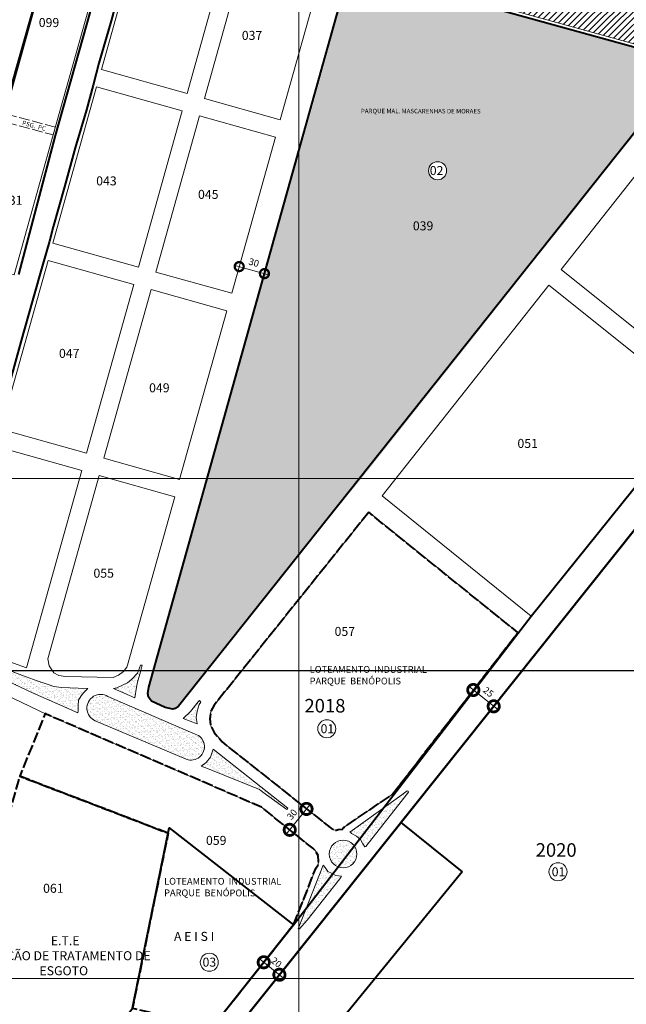
# Model space of a CAD drawing. Extents: x 178259 to 360895, y 1679794 to 3363126.
# Drawn here: x 181347 to 182021, y 1680885 to 1681978 of the extents above; entities that cross this region are included whole.
import ezdxf

# ---------------------------------------------------------------- set-up
doc = ezdxf.new("R2010")
doc.units = 0
doc.header["$MEASUREMENT"] = 0
doc.header["$XCLIPFRAME"] = 0
doc.header["$PDMODE"] = 2
doc.linetypes.add('ACAD_ISO02W100', pattern=[15, 12, -3])
doc.layers.get('0').update_dxf_attribs({"linetype": 'CONTINUOUS'})
doc.layers.get('Defpoints').update_dxf_attribs({"linetype": 'CONTINUOUS'})
for name, color, linetype, lineweight in [('P-Area_escola', 6, 'CONTINUOUS', 9), ('P-Area_verde', 3, 'CONTINUOUS', 20), ('P-Cotas', 5, 'CONTINUOUS', 20), ('P-Ident_Area_Comp', 7, 'CONTINUOUS', 40), ('P-Ident_Area_Verde', 7, 'CONTINUOUS', 20), ('P-Ident_SUBUEU', 5, 'CONTINUOUS', 40), ('P-Ident_Trac_Viário', 7, 'CONTINUOUS', 20), ('P-Ident_UEU', 5, 'CONTINUOUS', 60), ('P-Lim_area_comp', 40, 'ACAD_ISO02W100', 40), ('P-Lim_Equipamento', 4, 'ACAD_ISO02W100', 40), ('P-Lim_SUBUEU', 5, 'CONTINUOUS', 40), ('P-Lim_trac_viario', 1, 'CONTINUOUS', 20), ('P-Lim_trac_viario_proj', 1, 'ACAD_ISO02W100', 20), ('P-Malha', 7, 'CONTINUOUS', 9), ('P-Num_Quarteirão', 5, 'CONTINUOUS', 30), ('P-Texto_Geral', 5, 'CONTINUOUS', 20)]:
    doc.layers.add(name, color=color, linetype=linetype, lineweight=lineweight)
doc.layers.add('P-Imagem_raster', color=250, linetype='CONTINUOUS')
doc.styles.add('SIMPLEX', font='simplex.shx')
doc.styles.get("Standard").update_dxf_attribs({"font": 'txt.shx', "height": 5})
doc.dimstyles.get("Standard").update_dxf_attribs({"dimtxt": 7.5, "dimasz": 20, "dimexe": 0.18, "dimexo": 0.0625, "dimgap": 5, "dimtad": 1, "dimdec": 1, "dimzin": 0, "dimdsep": 46, "dimtxsty": 'Standard', "dimblk": 'DOTSMALL', "dimcen": 0.09, "dimdle": 6, "dimse1": 1, "dimse2": 1, "dimadec": 0, "dimazin": 0, "dimtfac": 1, "dimtdec": 1, "dimtofl": 0, "dimtmove": 0, "dimatfit": 3, "dimldrblk": 'DOTSMALL', "dimfxl": 0, "dimtolj": 1, "dimtzin": 0, "dimlwd": 13, "dimarcsym": 0})
picture_1 = doc.add_image_def('image2.tif', size_in_pixel=(13600, 13480))
pattern_1 = [(37.41671468, (0, 0), (-0.150629305, 4.822026431), [0, -3.803741545, 0, -4.254184622, 0, -4.066500007]), (7.41671468, (0, 0), (4.43905926, 7.055866822), [0, -2.052018465, 0, -3.428372313, 0, -1.31379231]), (327.41671468, (-3.078, 0.0045), (7.793032599, 0.002833594), [0, -1.251230771, 0, -4.504430777, 0, -5.880784625]), (317.41671468, (-3.078, 0.0045), (7.525900892, 2.185411988), [0, -0.625615386, 0, -2.95290462, 0, -3.3783230825])]
pattern_2 = [(37.5, (0, 0), (-0.157483395, 4.8170594225), [0, -3.8, 0, -4.25, 0, -4.0625]), (7.5, (0, 0), (4.424441763, 7.055365163), [0, -2.05, 0, -3.425, 0, -1.3125]), (327.5, (-3.075, 0), (7.785354654, 0.014147634), [0, -1.25, 0, -4.5, 0, -5.875]), (317.5, (-3.075, 0), (7.515316511, 2.194188912), [0, -0.625, 0, -2.95, 0, -3.375])]

# ---------------------------------------------------------------- blocks, each defined once
blk = doc.blocks.new('_DotSmall')
at = {"layer": 'P-Texto_Geral', "color": 0, "const_width": 0.5}
blk.add_lwpolyline([(-0.0625, 0, 1), (0.0625, 0, 1)], format="xyb", close=True, dxfattribs=at)
blk = doc.blocks.new('*D49')
at = {"layer": 'Defpoints', "color": 0}
for p in [(181850.1, 1681232.9), (181872.7, 1681214.8), (181873.4, 1681215.6)]:
    blk.add_point(p, dxfattribs=at)
at = {"layer": 'P-Cotas', "lineweight": 9}
blk.add_line((181846.1, 1681237.4), (181878.1, 1681211.9), dxfattribs=at)
at = {"layer": 'P-Cotas', "lineweight": 9, "xscale": 25, "yscale": 25, "zscale": 25}
for p, rotation in [((181850.8, 1681233.7), 141.3975406901071), ((181873.4, 1681215.6), 321.3975406901071)]:
    blk.add_blockref('_DotSmall', p, dxfattribs=dict(at, rotation=rotation))
at = {"layer": 'P-Cotas', "insert": (181867.5, 1681231.5), "char_height": 7.5, "attachment_point": 5, "rotation": 321.3975, "style": 'SIMPLEX'}
blk.add_mtext('\\A1;25', dxfattribs=at)
blk = doc.blocks.new('*D50')
at = {"layer": 'Defpoints', "color": 0}
for p in [(181661.7, 1681104.8), (181643.1, 1681081.6), (181647, 1681078.5)]:
    blk.add_point(p, dxfattribs=at)
at = {"layer": 'P-Cotas', "lineweight": 9}
blk.add_line((181669.3, 1681106.4), (181643.2, 1681073.8), dxfattribs=at)
at = {"layer": 'P-Cotas', "lineweight": 9, "xscale": 25, "yscale": 25, "zscale": 25}
for p, rotation in [((181665.6, 1681101.7), 51.27214044624504), ((181647, 1681078.5), 231.272140446245)]:
    blk.add_blockref('_DotSmall', p, dxfattribs=dict(at, rotation=rotation))
at = {"layer": 'P-Cotas', "insert": (181649.5, 1681095.6), "char_height": 7.5, "attachment_point": 5, "rotation": 51.2721, "style": 'SIMPLEX'}
blk.add_mtext('\\A1;30', dxfattribs=at)
blk = doc.blocks.new('*D51')
at = {"layer": 'Defpoints', "color": 0}
for p in [(181618.1, 1680931.5), (181620.2, 1680934.1), (181637.6, 1680920.3)]:
    blk.add_point(p, dxfattribs=at)
at = {"layer": 'P-Cotas', "lineweight": 9}
blk.add_line((181640.2, 1680913.9), (181613.4, 1680935.2), dxfattribs=at)
at = {"layer": 'P-Cotas', "lineweight": 9, "xscale": 25, "yscale": 25, "zscale": 25}
for p, rotation in [((181618.1, 1680931.5), 141.5493825372471), ((181635.5, 1680917.7), 321.5493825372471)]:
    blk.add_blockref('_DotSmall', p, dxfattribs=dict(at, rotation=rotation))
at = {"layer": 'P-Cotas', "insert": (181632.2, 1680931.4), "char_height": 7.5, "attachment_point": 5, "rotation": 321.5494, "style": 'SIMPLEX'}
blk.add_mtext('\\A1;20', dxfattribs=at)
blk = doc.blocks.new('*D65')
at = {"layer": 'Defpoints', "color": 0}
for p in [(181590.9, 1681703.6), (181618.9, 1681695.8), (181618.9, 1681695.8)]:
    blk.add_point(p, dxfattribs=at)
at = {"layer": 'P-Cotas', "color": 0, "lineweight": 13}
blk.add_line((181585.1, 1681705.3), (181624.7, 1681694.2), dxfattribs=at)
at = {"layer": 'P-Cotas', "color": 0, "lineweight": 13, "xscale": 20, "yscale": 20, "zscale": 20}
for p, rotation in [((181590.9, 1681703.6), 164.361477631968), ((181618.9, 1681695.8), 344.361477631968)]:
    blk.add_blockref('_DotSmall', p, dxfattribs=dict(at, rotation=rotation))
at = {"layer": 'P-Cotas', "color": 0, "insert": (181607.2, 1681708.1), "char_height": 7.5, "attachment_point": 5, "rotation": 344.3615}
blk.add_mtext('\\A1;30', dxfattribs=at)

msp = doc.modelspace()

# ---------------------------------------------------------------- hatches: boundary and pattern name
at = {"layer": 'P-Area_escola'}
h = msp.add_hatch(dxfattribs=at)
h.set_pattern_fill('ANSI31', color=256, scale=40.03938468, angle=359.9167147, style=0)
h.paths.add_polyline_path([(182101.398, 1682023.2), (181813.469, 1682023.2), (181810.263, 1682011.636), (182058.528, 1681942.834)])
h.paths.add_polyline_path([(181843.079, 1682129.997), (181813.469, 1682023.2), (182101.398, 1682023.2), (182116.972, 1682052.397), (182110.852, 1682055.671)])
h.paths.add_polyline_path([(181995.359, 1682042.846, -1), (181975.339, 1682042.846, -1)], flags=16)
h.paths.add_polyline_path([(181978.257, 1682035.169), (181989.936, 1682035.152), (181989.957, 1682050.167), (181978.279, 1682050.183)], flags=24)
h.paths.add_polyline_path([(181920.621, 1682051.499), (181947.075, 1682051.499), (181947.075, 1682036.484), (181920.621, 1682036.484)], flags=24)
at = {"layer": 'P-Area_verde', "lineweight": 9}
h = msp.add_hatch(dxfattribs=at)
h.set_pattern_fill('AR-SAND', color=256, scale=2.5, style=0)
h.set_pattern_definition(pattern_2)
h.paths.add_polyline_path([(181915.22, 1681706.9), (181950.549, 1681750.483), (181980.55, 1681788.529), (182010.586, 1681826.62), (182025.646, 1681844.935), (182052.057, 1681878.507), (182067.398, 1681899.689), (182075.603, 1681914.62), (182085.044, 1681931.942), (181714.639, 1682034.592), (181711.915, 1682024.971), (181699.576, 1681981.159), (181687.903, 1681937.548), (181676.003, 1681894.791), (181663.875, 1681851.823), (181657.2, 1681828.598), (181657.2, 1681468.4), (181726.496, 1681468.4), (181729.265, 1681471.79), (181766.351, 1681518.439), (181802.795, 1681564.673), (181840.34, 1681611.785), (181879.875, 1681661.978)])
h.paths.add_polyline_path([(181801.121, 1681810.01, -1), (181821.141, 1681810.01, -1)], flags=16)
h.paths.add_polyline_path([(181799.942, 1681817.704), (181821.153, 1681817.674), (181821.131, 1681802.659), (181799.92, 1681802.69)], flags=24)
h.paths.add_polyline_path([(181724.781, 1681880.02), (181887.679, 1681879.783), (181887.667, 1681871.799), (181724.769, 1681872.036)], flags=24)
h.paths.add_polyline_path([(181781.139, 1681756.332), (181811.407, 1681756.332), (181811.407, 1681741.317), (181781.139, 1681741.317)], flags=24)
h = msp.add_hatch(dxfattribs=at)
h.set_pattern_fill('AR-SAND', color=256, scale=2.5, style=0)
h.set_pattern_definition(pattern_2)
h.paths.add_polyline_path([(181657.2, 1681382.205), (181657.2, 1681468.4), (181556.525, 1681468.4), (181556.148, 1681467.02), (181544.245, 1681424.033), (181531.681, 1681381.302), (181519.786, 1681338.122), (181506.787, 1681294.313), (181495.98, 1681252.629), (181490.69, 1681236.873), (181489.494, 1681229.732), (181490.144, 1681225.623), (181493.518, 1681221.228), (181508.75, 1681214.204), (181517.321, 1681212.445), (181519.864, 1681213.094), (181523.583, 1681215.563), (181548.169, 1681246.368), (181585.064, 1681292.615), (181621.723, 1681337.513)])
h.paths.add_polyline_path([(181567.821, 1681509.753), (181556.525, 1681468.4), (181657.2, 1681468.4), (181657.2, 1681828.598), (181651.532, 1681808.874), (181639.642, 1681766.153), (181627.746, 1681723.41), (181615.619, 1681680.668), (181603.498, 1681637.941), (181591.606, 1681595.215), (181579.712, 1681552.48)])
h.paths.add_polyline_path([(181726.496, 1681468.4), (181657.2, 1681468.4), (181657.2, 1681382.205), (181657.709, 1681382.846), (181693.494, 1681427.987)])
h = msp.add_hatch(dxfattribs=at)
h.set_pattern_fill('AR-SAND', color=256, scale=2.502462, angle=-0.083285, style=0)
h.set_pattern_definition(pattern_1)
h.paths.add_polyline_path([(181361.561, 1681230.437), (181389.043, 1681218.19), (181411.638, 1681208.391), (181411.947, 1681210.527), (181411.955, 1681216.02), (181412.576, 1681222.428), (181415.332, 1681227.307), (181418.393, 1681230.965), (181422.983, 1681235.231), (181411.984, 1681235.857), (181393.652, 1681236.494), (181385.099, 1681237.727), (181381.129, 1681238.954), (181366.775, 1681243.857), (181354.56, 1681248.148), (181335.932, 1681255.194), (181311.499, 1681262.859), (181290.428, 1681270.519), (181279.129, 1681274.808), (181268.746, 1681278.18), (181259.279, 1681281.551), (181256.531, 1681282.775), (181255.308, 1681282.167), (181255.306, 1681280.946), (181257.748, 1681279.722), (181261.411, 1681277.275), (181273.32, 1681272.07), (181287.365, 1681265.03), (181327.059, 1681246.967)])
h = msp.add_hatch(dxfattribs=at)
h.set_pattern_fill('AR-SAND', color=256, scale=2.502462, angle=-0.083285, style=0)
h.set_pattern_definition(pattern_1)
h.paths.add_polyline_path([(181475.026, 1681225.046), (181476.816, 1681236.701), (181478.154, 1681242.453), (181481.421, 1681253.81), (181483.204, 1681261.186), (181481.404, 1681261.067), (181477.94, 1681252.453), (181471.891, 1681245.998), (181466.707, 1681241.697), (181455.051, 1681236.112), (181451.442, 1681235.428)])
h = msp.add_hatch(dxfattribs=at)
h.set_pattern_fill('AR-SAND', color=256, scale=2.502462, angle=-0.083285, style=0)
h.set_pattern_definition(pattern_1)
h.paths.add_polyline_path([(181532.186, 1681156.75), (181431.113, 1681199.622, -1.0866595), (181445.207, 1681226.457), (181542.004, 1681184.813, -0.98715382), (181533.117, 1681156.438, -0.01651842)])
h = msp.add_hatch(dxfattribs=at)
h.set_pattern_fill('AR-SAND', color=256, scale=2.502462, angle=-0.083285, style=0)
h.set_pattern_definition(pattern_1)
h.paths.add_polyline_path([(181544.086, 1681210.244), (181546.334, 1681217.461), (181548.243, 1681220.207), (181546.645, 1681221.879), (181545.478, 1681220.385), (181536.856, 1681209.91), (181528.583, 1681202.186), (181544.065, 1681195.975), (181544.238, 1681196.49), (181543.215, 1681203.025)])
h = msp.add_hatch(dxfattribs=at)
h.set_pattern_fill('AR-SAND', color=256, scale=2.502462, angle=-0.083285, style=0)
h.set_pattern_definition(pattern_1)
h.paths.add_polyline_path([(181613.519, 1681123.421), (181617.026, 1681120.41), (181643.814, 1681101.035), (181644.819, 1681102.537), (181561.911, 1681168.092), (181558.888, 1681159.077), (181554.364, 1681153.071), (181548.84, 1681149.07), (181555.86, 1681146.555)])
h = msp.add_hatch(dxfattribs=at)
h.set_pattern_fill('AR-SAND', color=256, scale=2.502462, angle=-0.083285, style=0)
h.set_pattern_definition(pattern_1)
h.paths.add_polyline_path([(181713.718, 1681076.072), (181714.788, 1681075.672), (181715.706, 1681074.578), (181720.928, 1681071.339), (181725.402, 1681067.604), (181728.133, 1681062.877), (181730.368, 1681059.643), (181731.363, 1681059.89), (181778.984, 1681120.222), (181778.488, 1681121.466), (181777.493, 1681121.716), (181771.514, 1681117.499)])
h.paths.add_polyline_path([(181690.894, 1681051.633, 1), (181721.555, 1681051.633, 1)])
h.paths.add_polyline_path([(181702.631, 1681024.17), (181704.377, 1681026.902), (181698.157, 1681027.905), (181693.929, 1681030.149), (181689.453, 1681032.392), (181686.473, 1681036.622), (181684.237, 1681039.36), (181657.087, 1680970.889), (181657.088, 1680968.64), (181657.755, 1680968.805), (181666.479, 1680978.238)])

# ---------------------------------------------------------------- linework, layer by layer
at = {"color": 255}
msp.add_lwpolyline([(181311.894, 1681255.366), (182250.74, 1681255.366), (182250.74, 1679888.128), (181311.894, 1679888.128)], close=True, dxfattribs=at)
at = {"layer": 'P-Area_escola', "flags": 128}
msp.add_lwpolyline([(181843.079, 1682129.997), (181810.263, 1682011.636), (182058.528, 1681942.834), (182116.972, 1682052.397), (182110.852, 1682055.671)], close=True, dxfattribs=at)
at = {"layer": 'P-Area_verde'}
msp.add_lwpolyline([(182067.398, 1681899.689), (181523.583, 1681215.563), (181523.583, 1681215.563), (181523.583, 1681215.563), (181523.583, 1681215.563), (181523.583, 1681215.563), (181523.583, 1681215.563), (181523.583, 1681215.563), (181523.583, 1681215.563), (181523.583, 1681215.563), (181523.583, 1681215.563), (181523.583, 1681215.563), (181519.864, 1681213.094), (181517.321, 1681212.445), (181508.75, 1681214.204), (181493.518, 1681221.228), (181490.144, 1681225.623), (181489.494, 1681229.732), (181489.509, 1681229.824), (181490.664, 1681236.782), (181713.813, 1682034.823), (182085.044, 1681931.942)], dxfattribs=at)
at = {"layer": 'P-Area_verde', "flags": 128}
for points in [[(181335.932, 1681255.194), (181354.56, 1681248.148), (181366.775, 1681243.857), (181381.129, 1681238.954), (181385.099, 1681237.727), (181393.652, 1681236.494), (181411.984, 1681235.857), (181422.983, 1681235.231), (181418.393, 1681230.965), (181415.332, 1681227.307), (181412.576, 1681222.428), (181411.955, 1681216.02), (181411.947, 1681210.527), (181411.638, 1681208.391), (181389.043, 1681218.19), (181361.561, 1681230.437), (181327.059, 1681246.967)], [(181546.645, 1681221.879), (181548.243, 1681220.207)]]:
    msp.add_lwpolyline(points, dxfattribs=at)
for points in [[(181451.442, 1681235.428), (181475.026, 1681225.046), (181476.816, 1681236.701), (181478.154, 1681242.453), (181481.421, 1681253.81), (181483.204, 1681261.186), (181481.404, 1681261.067), (181477.94, 1681252.453), (181471.891, 1681245.998), (181466.707, 1681241.697), (181455.051, 1681236.112)], [(181548.243, 1681220.207), (181546.334, 1681217.461), (181544.086, 1681210.244), (181543.215, 1681203.025), (181544.238, 1681196.49), (181544.065, 1681195.975), (181528.583, 1681202.186), (181536.856, 1681209.91), (181545.478, 1681220.385), (181546.645, 1681221.879)], [(181548.84, 1681149.07), (181554.364, 1681153.071), (181558.888, 1681159.077), (181561.911, 1681168.092), (181644.819, 1681102.537), (181643.814, 1681101.035), (181617.026, 1681120.41), (181613.519, 1681123.421), (181555.86, 1681146.555)], [(181714.788, 1681075.672), (181713.718, 1681076.072), (181771.514, 1681117.499), (181777.493, 1681121.716), (181778.488, 1681121.466), (181778.984, 1681120.222), (181731.363, 1681059.89), (181730.368, 1681059.643), (181728.133, 1681062.877), (181725.402, 1681067.604), (181720.928, 1681071.339), (181715.706, 1681074.578)], [(181684.237, 1681039.36), (181656.262, 1680968.808), (181656.759, 1680968.558), (181657.755, 1680968.805), (181666.479, 1680978.238), (181702.631, 1681024.17), (181704.377, 1681026.902), (181698.157, 1681027.905), (181693.929, 1681030.149), (181689.453, 1681032.392), (181686.473, 1681036.622)]]:
    msp.add_lwpolyline(points, close=True, dxfattribs=at)
at = {"layer": 'P-Area_verde'}
msp.add_lwpolyline([(181490.69, 1681236.873), (181490.69, 1681236.873), (181490.69, 1681236.873), (181490.69, 1681236.873), (181490.69, 1681236.873), (181490.69, 1681236.873), (181490.69, 1681236.873), (181490.69, 1681236.873), (181490.69, 1681236.873), (181490.69, 1681236.873), (181490.69, 1681236.873), (181490.69, 1681236.873), (181490.69, 1681236.873), (181490.69, 1681236.873), (181490.69, 1681236.873), (181490.69, 1681236.873), (181490.69, 1681236.873), (181490.69, 1681236.873), (181490.69, 1681236.873), (181490.69, 1681236.873)], close=True, dxfattribs=at)
at = {"layer": 'P-Area_verde', "flags": 128}
msp.add_lwpolyline([(181445.207, 1681226.457), (181542.004, 1681184.813, -1.02030963), (181532.186, 1681156.75), (181431.113, 1681199.622, -1.08665951)], format="xyb", close=True, dxfattribs=at)
at = {"layer": 'P-Area_verde'}
msp.add_circle((181706.225, 1681051.633), 15.331, dxfattribs=at)
at = {"layer": 'P-Ident_SUBUEU', "lineweight": 9}
for centre in [(181811.131, 1681810.01), (181688.154, 1681190.717), (181944.764, 1681031.962), (181557.703, 1680931.588)]:
    msp.add_circle(centre, 10.01, dxfattribs=at)
at = {"layer": 'P-Lim_area_comp', "flags": 128}
for points in [[(181734.606, 1681430.901), (181563.099, 1681216.982), (181559.513, 1681209.979), (181558.375, 1681201.827), (181559.324, 1681193.674), (181562.929, 1681186.469), (181566.724, 1681182.298), (181571.821, 1681176.099), (181691.956, 1681080.935), (181695.593, 1681078.59), (181698.372, 1681078.037), (181700.792, 1681078.761), (181705.997, 1681079.313), (181706.144, 1681080.581), (181760.598, 1681117.571), (181900.225, 1681297.393)], [(181651.08, 1680973.004), (181676.159, 1681036.341), (181678.493, 1681039.607), (181679.063, 1681043.536), (181678.598, 1681049.903), (181675.449, 1681055.282), (181672.578, 1681057.995), (181615.523, 1681103.751), (181377.272, 1681206.643), (181375.552, 1681207.466), (181347.276, 1681138.011), (181512.026, 1681074.785), (181472.409, 1680880.409), (181561.837, 1680860.625)]]:
    msp.add_lwpolyline(points, close=True, dxfattribs=at)
at = {"layer": 'P-Lim_Equipamento', "flags": 128}
msp.add_lwpolyline([(181512.026, 1681074.785), (181347.276, 1681138.011), (181259.194, 1680829.69), (181141.743, 1680862.508), (181134.232, 1680835.642), (181386.171, 1680764.721), (181472.409, 1680880.409)], close=True, dxfattribs=at)
at = {"layer": 'P-Lim_SUBUEU'}
for p, q in [((181436.673, 1682025.998), (181386.566, 1681849.194)), ((181453.671, 1681993.958), (181448.791, 1681976.307)), ((181448.791, 1681976.307), (181435.139, 1681929.211)), ((181435.139, 1681929.211), (181432.066, 1681917.717)), ((181432.066, 1681917.717), (181428.807, 1681904.836)), ((181432.066, 1681917.717), (181432.066, 1681917.717)), ((181428.807, 1681904.836), (181421.481, 1681877.7)), ((181421.481, 1681877.7), (181408.937, 1681835.236)), ((181386.566, 1681849.194), (181346.071, 1681694.85)), ((181408.937, 1681835.236), (181397.052, 1681792.111)), ((181397.052, 1681792.111), (181384.506, 1681747.656)), ((181384.506, 1681747.656), (181380.178, 1681731.886)), ((181380.178, 1681731.886), (181372.954, 1681706.402)), ((181372.954, 1681706.402), (181361.404, 1681665.819)), ((181372.954, 1681706.402), (181372.954, 1681706.402)), ((181361.404, 1681665.819), (181348.635, 1681620.042)), ((181348.635, 1681620.042), (181335.866, 1681574.045)), ((181474.592, 1680716.107), (181770.261, 1681086.453)), ((181770.261, 1681086.453), (181838.514, 1681031.964)), ((181838.514, 1681031.964), (181676.311, 1680833.562)), ((181651.08, 1680973.004), (181645.761, 1680966.318))]:
    msp.add_line(p, q, dxfattribs=at)
at = {"layer": 'P-Lim_SUBUEU', "flags": 128}
for points in [[(181599.456, 1680457.75), (181429.696, 1680595.756), (181423.784, 1680598.519), (181415.888, 1680603.98), (181408.22, 1680607.914), (181400.674, 1680611.464), (181394.275, 1680615.505), (182256.257, 1681695.196), (182265.843, 1681708.128), (182271.088, 1681719.097), (182279.26, 1681730.782), (182740.298, 1682578)], [(181497.985, 1682469.002), (181212.929, 1681465.296)], [(182256.257, 1681695.196), (181394.275, 1680615.505), (181400.674, 1680611.464), (181414.413, 1680605.001), (181423.784, 1680598.519), (181429.696, 1680595.756), (181599.456, 1680457.75), (181707.06, 1680371.425), (181762.036, 1680426.283), (181775.977, 1680440.278), (181792.39, 1680456.833), (181823.225, 1680486.958), (181879.523, 1680551.994), (181940.226, 1680623.058), (181990.913, 1680685.897), (182084.01, 1680801.289)], [(181423.752, 1680686.72), (181651.08, 1680973.004), (181914.964, 1681315.579), (182102.718, 1681548.753)]]:
    msp.add_lwpolyline(points, dxfattribs=at)
at = {"layer": 'P-Lim_SUBUEU'}
for points in [[(182067.398, 1681899.689), (181523.583, 1681215.563), (181523.583, 1681215.563), (181523.583, 1681215.563), (181523.583, 1681215.563), (181523.583, 1681215.563), (181523.583, 1681215.563), (181523.583, 1681215.563), (181523.583, 1681215.563), (181523.583, 1681215.563), (181523.583, 1681215.563), (181523.583, 1681215.563), (181519.864, 1681213.094), (181517.321, 1681212.445), (181508.75, 1681214.204), (181493.518, 1681221.228), (181490.144, 1681225.623), (181489.509, 1681229.824), (181490.664, 1681236.782), (181490.664, 1681236.782), (181490.664, 1681236.782), (181490.664, 1681236.782), (181490.664, 1681236.782), (181490.664, 1681236.782), (181490.664, 1681236.782), (181490.664, 1681236.782), (181490.664, 1681236.782), (181490.664, 1681236.782), (181490.664, 1681236.782), (181490.664, 1681236.782), (181713.813, 1682034.823)], [(181713.813, 1682034.823), (182085.044, 1681931.942)], [(181386.17, 1680764.722), (181472.409, 1680880.409), (181513.266, 1681080.871), (181651.08, 1680973.004), (181561.837, 1680860.625), (181561.837, 1680860.625), (181553.28, 1680849.848), (181517.45, 1680857.231), (181347.804, 1680634.868)]]:
    msp.add_lwpolyline(points, dxfattribs=at)
at = {"layer": 'P-Lim_trac_viario', "flags": 128}
for points in [[(181610.168, 1680469.775), (181599.456, 1680457.75), (181429.696, 1680595.756), (181423.784, 1680598.519), (181415.888, 1680603.98), (181408.22, 1680607.914), (181400.674, 1680611.464), (181394.275, 1680615.505), (182256.257, 1681695.196), (182265.843, 1681708.128), (182271.088, 1681719.097), (182279.26, 1681730.782), (182740.298, 1682578)], [(181900.225, 1681297.393), (181734.606, 1681430.901), (181563.099, 1681216.982), (181559.513, 1681209.979), (181558.375, 1681201.827), (181559.324, 1681193.674), (181562.929, 1681186.469), (181566.724, 1681182.298), (181571.821, 1681176.099), (181691.956, 1681080.935), (181695.593, 1681078.59), (181698.372, 1681078.037), (181700.792, 1681078.761), (181705.997, 1681079.313), (181706.144, 1681080.581), (181760.598, 1681117.571), (181900.225, 1681297.393)], [(181115.402, 1680768.291), (181254.376, 1681265.369), (181377.272, 1681206.643), (181615.523, 1681103.751), (181672.578, 1681057.995), (181675.449, 1681055.282), (181678.903, 1681049.383), (181678.543, 1681050.659), (181679.063, 1681043.536), (181678.493, 1681039.607), (181676.159, 1681036.341), (181651.08, 1680973.004), (181423.752, 1680686.72)], [(181335.932, 1681255.194), (181354.56, 1681248.148), (181366.775, 1681243.857), (181381.129, 1681238.954), (181385.099, 1681237.727), (181393.652, 1681236.494), (181411.984, 1681235.857), (181422.983, 1681235.231), (181418.393, 1681230.965), (181415.332, 1681227.307), (181412.576, 1681222.428), (181411.955, 1681216.02), (181411.947, 1681210.527), (181411.638, 1681208.391), (181389.043, 1681218.19), (181361.561, 1681230.437), (181327.059, 1681246.967)]]:
    msp.add_lwpolyline(points, dxfattribs=at)
at = {"layer": 'P-Lim_trac_viario'}
for points in [[(181490.69, 1681236.873), (181800.512, 1682344.541)], [(181438.027, 1681922.244), (181533.095, 1681895.598), (181579.161, 1682060.249), (181484.09, 1682087.004)], [(181438.027, 1681922.244), (181484.09, 1682087.004)], [(181384.528, 1681849.739), (181341.161, 1681694.624), (181285.441, 1681710.442), (181378.771, 1682044.987), (181434.646, 1682028.999), (181384.528, 1681849.739)], [(182067.398, 1681899.689), (181523.583, 1681215.563), (181523.583, 1681215.563), (181523.583, 1681215.563), (181523.583, 1681215.563), (181523.583, 1681215.563), (181523.583, 1681215.563), (181523.583, 1681215.563), (181523.583, 1681215.563), (181523.583, 1681215.563), (181523.583, 1681215.563), (181519.864, 1681213.094), (181517.321, 1681212.445), (181508.75, 1681214.204), (181493.518, 1681221.228), (181490.144, 1681225.623), (181489.494, 1681229.732), (181489.509, 1681229.824), (181490.69, 1681236.873), (181713.813, 1682034.823), (182085.044, 1681931.942)], [(181432.641, 1681902.983), (181527.706, 1681876.337), (181479.187, 1681702.917), (181384.156, 1681729.561)], [(181384.156, 1681729.561), (181432.641, 1681902.983)], [(181582.527, 1681673.942), (181498.444, 1681697.517), (181546.964, 1681870.94), (181631.133, 1681847.349), (181582.546, 1681673.937)], [(181326.443, 1681523.137), (181421.42, 1681496.446), (181473.798, 1681683.656), (181378.771, 1681710.3)], [(181326.443, 1681523.137), (181378.771, 1681710.3)], [(181321.063, 1681503.893), (181416.034, 1681477.195), (181354.846, 1681258.417), (181340.269, 1681263.403), (181311.625, 1681273.535), (181280.11, 1681284.341), (181261.578, 1681291.127), (181261.578, 1681291.127)], [(181466.925, 1681261.257), (181466.145, 1681258.932), (181462.57, 1681254.048), (181456.998, 1681250.056), (181450.801, 1681247.381), (181450.801, 1681247.381), (181398.054, 1681248.543), (181390.64, 1681249.66), (181385.239, 1681252.76), (181379.755, 1681260.64), (181378.318, 1681268.161), (181435.288, 1681471.782), (181519.293, 1681448.167), (181466.925, 1681261.257)]]:
    msp.add_lwpolyline(points, dxfattribs=at)
for points in [[(181598.414, 1682054.831), (181682.628, 1682031.131), (181636.529, 1681866.607), (181552.353, 1681890.2)], [(181524.688, 1681467.424), (181440.674, 1681491.035), (181493.055, 1681678.257), (181577.152, 1681654.678)]]:
    msp.add_lwpolyline(points, close=True, dxfattribs=at)
at = {"layer": 'P-Lim_trac_viario', "flags": 128}
for points in [[(182116.047, 1681565.945), (181948.447, 1681700.249), (181948.447, 1681700.249), (182092.791, 1681883.604), (182092.791, 1681883.604), (182092.791, 1681883.604), (182092.791, 1681883.604), (182092.791, 1681883.604), (182105.24, 1681906.309), (182105.24, 1681906.309), (182105.24, 1681906.309), (182308.211, 1681837.034), (182238.408, 1681720.127)], [(181934.431, 1681682.8), (181934.431, 1681682.8), (182102.718, 1681548.753), (181914.964, 1681315.579), (181749.449, 1681449.077), (181749.449, 1681449.077), (181749.449, 1681449.077), (181749.449, 1681449.077), (181749.449, 1681449.077), (181749.449, 1681449.077), (181749.449, 1681449.077), (181749.449, 1681449.077), (181934.431, 1681682.8), (181934.431, 1681682.8), (181934.431, 1681682.8), (181934.431, 1681682.8)], [(181451.442, 1681235.428), (181475.026, 1681225.046), (181476.816, 1681236.701), (181478.154, 1681242.453), (181481.421, 1681253.81), (181483.204, 1681261.186), (181481.404, 1681261.067), (181477.94, 1681252.453), (181471.891, 1681245.998), (181466.707, 1681241.697), (181455.051, 1681236.112)], [(181548.243, 1681220.207), (181546.334, 1681217.461), (181544.086, 1681210.244), (181543.215, 1681203.025), (181544.238, 1681196.49), (181544.065, 1681195.975), (181528.583, 1681202.186), (181536.856, 1681209.91), (181545.478, 1681220.385), (181546.645, 1681221.879)], [(181548.84, 1681149.07), (181554.364, 1681153.071), (181558.888, 1681159.077), (181561.911, 1681168.092), (181644.819, 1681102.537), (181643.814, 1681101.035), (181617.026, 1681120.41), (181613.519, 1681123.421), (181555.86, 1681146.555)], [(181714.788, 1681075.672), (181713.718, 1681076.072), (181771.514, 1681117.499), (181777.493, 1681121.716), (181778.488, 1681121.466), (181778.984, 1681120.222), (181731.363, 1681059.89), (181730.368, 1681059.643), (181728.133, 1681062.877), (181725.402, 1681067.604), (181720.928, 1681071.339), (181715.706, 1681074.578)], [(181684.237, 1681039.36), (181656.262, 1680968.808), (181656.759, 1680968.558), (181657.755, 1680968.805), (181666.479, 1680978.238), (181702.631, 1681024.17), (181704.377, 1681026.902), (181698.157, 1681027.905), (181693.929, 1681030.149), (181689.453, 1681032.392), (181686.473, 1681036.622)]]:
    msp.add_lwpolyline(points, close=True, dxfattribs=at)
msp.add_lwpolyline([(181445.207, 1681226.457), (181542.004, 1681184.813, -1.02030963), (181532.186, 1681156.75), (181431.113, 1681199.622, -1.08665951)], format="xyb", close=True, dxfattribs=at)
at = {"layer": 'P-Lim_trac_viario'}
msp.add_circle((181706.225, 1681051.633), 15.331, dxfattribs=at)
at = {"layer": 'P-Lim_trac_viario_proj'}
for p, q in [((181387.023, 1681858.174), (181334.22, 1681872.515)), ((181332.052, 1681863.784), (181384.528, 1681849.739))]:
    msp.add_line(p, q, dxfattribs=at)
at = {"layer": 'P-Malha'}
for p, q in [((181657.2, 1682578), (181657.2, 1679804)), ((183105, 1681468.4), (180692, 1681468.4)), ((183105, 1680913.6), (180692, 1680913.6))]:
    msp.add_line(p, q, dxfattribs=at)

# ---------------------------------------------------------------- texts
at = {"layer": 'P-Ident_Area_Comp', "insert": (181396.172, 1680960.478), "char_height": 10.00985, "width": 216.9703, "attachment_point": 2, "style": 'SIMPLEX'}
msp.add_mtext(' E.T.E\\PESTAÇÃO DE TRATAMENTO DE ESGOTO', dxfattribs=at)
at = {"layer": 'P-Ident_Area_Comp', "linetype": 'Continuous', "lineweight": 40, "insert": (181518.487, 1680965.229), "char_height": 10, "width": 72.99009, "attachment_point": 1, "style": 'SIMPLEX'}
msp.add_mtext('A E I S I', dxfattribs=at)
at = {"layer": 'P-Ident_Area_Verde', "insert": (181726.03, 1681878.767), "char_height": 5.00492, "width": 222.47944, "attachment_point": 1, "rotation": 359.916715, "style": 'SIMPLEX'}
msp.add_mtext('PARQUE MAL. MASCARENHAS DE MORAES', dxfattribs=at)
at = {"layer": 'P-Ident_SUBUEU', "char_height": 10.0098, "width": 38.79156, "attachment_point": 1, "rotation": 359.916715, "style": 'SIMPLEX'}
for s, insert in [('02', (181802.44, 1681815.198)), ('01', (181681.198, 1681195.732)), ('01', (181937.808, 1681036.977)), ('03', (181550.176, 1680936.651))]:
    msp.add_mtext(s, dxfattribs=dict(at, insert=insert))
at = {"layer": 'P-Ident_Trac_Viário', "lineweight": 20, "insert": (181350.904, 1681865.77), "char_height": 5.0049, "width": 163.28942, "attachment_point": 1, "rotation": 344.916715, "style": 'SIMPLEX'}
msp.add_mtext('PSG.  PC', dxfattribs=at)
at = {"layer": 'P-Ident_UEU', "char_height": 15.0148, "attachment_point": 1, "rotation": 359.916715, "style": 'SIMPLEX'}
for s, insert, width in [('{\\C5;2018}', (181663.34, 1681223.788), 55.25591), ('{\\C5;2020}', (181920.003, 1681063.672), 59.95416)]:
    msp.add_mtext(s, dxfattribs=dict(at, insert=insert, width=width))
at = {"layer": 'P-Num_Quarteirão', "char_height": 10.0098, "attachment_point": 1, "style": 'SIMPLEX'}
for s, insert, width in [('099', (181368.38, 1681979.446), 38.7916), ('037', (181593.746, 1681965.18), 38.7916), ('043', (181432.148, 1681803.723), 38.7916), ('045', (181545.179, 1681788.724), 38.7916), ('131', (181327.57, 1681782.17), 23.39739), ('039', (181783.642, 1681753.829), 38.7916), ('047', (181390.844, 1681612.29), 38.7916), ('049', (181490.86, 1681574.082), 38.7916), ('051', (181899.75, 1681512.361), 38.7916), ('055', (181429.085, 1681368.346), 38.7916), ('057', (181696.776, 1681303.686), 38.7916), ('059', (181554.009, 1681071.784), 38.7916), ('061', (181373.194, 1681018.593), 38.7916)]:
    msp.add_mtext(s, dxfattribs=dict(at, insert=insert, width=width))
at = {"layer": 'P-Texto_Geral', "style": 'SIMPLEX'}
for s, p in [('LOTEAMENTO  INDUSTRIAL', (181669.148, 1681252.86)), ('PARQUE  BENÓPOLIS', (181669.129, 1681239.991)), ('LOTEAMENTO  INDUSTRIAL', (181507.565, 1681017.717)), ('PARQUE  BENÓPOLIS', (181507.546, 1681004.847))]:
    msp.add_text(s, height=7.50738, rotation=359.916715, dxfattribs=at).set_placement(p)

# ---------------------------------------------------------------- dimensions: what is measured, and where the dimension line sits
at = {"layer": 'P-Cotas'}
dim = msp.add_aligned_dim(p1=(181590.867, 1681703.634), p2=(181618.906, 1681695.785), distance=0, text='30', dimstyle='Standard', dxfattribs=at)
dim.commit()
dim.dimension.update_dxf_attribs({"geometry": '*D65', "text_midpoint": (181607.245, 1681708.135)})
at = {"layer": 'P-Cotas', "ltscale": 25}
for p1, p2, distance, text, picture, middle in [((181850.127, 1681232.873), (181872.742, 1681214.817), 1.017, '25', '*D49', (181867.529, 1681231.478)), ((181661.701, 1681104.821), (181643.104, 1681081.632), 4.97, '30', '*D50', (181649.454, 1681095.591)), ((181637.598, 1680920.283), (181620.186, 1680934.109), 3.353, '20', '*D51', (181632.248, 1680931.423))]:
    dim = msp.add_aligned_dim(p1=p1, p2=p2, distance=distance, text=text, dimstyle='Standard', override={"dimtxt": 7.5, "dimasz": 25, "dimgap": 5, "dimtad": 1, "dimtih": 0, "dimtoh": 0, "dimdec": 2, "dimtxsty": 'SIMPLEX', "dimblk": 'DOTSMALL', "dimse1": 1, "dimse2": 1, "dimclrd": 256, "dimclrt": 256, "dimtdec": 2, "dimldrblk": 'DotSmall', "dimlwd": 9}, dxfattribs=at)
    dim.commit()
    dim.dimension.update_dxf_attribs({"geometry": picture, "text_midpoint": middle})

# ---------------------------------------------------------------- referenced raster images: frames only (the image files are external)
at = {"layer": 'P-Imagem_raster'}
image = msp.add_image(picture_1, insert=(179698.902, 1678646.43), size_in_units=(4383.316, 4344.64), rotation=-0.083285, dxfattribs=at)
image.set_boundary_path([(3063.024, 1276.653), (10549.768, 1265.77), (10562.279, 9872.5786), (3075.535, 9883.4614), (3063.024, 1276.653)])

doc.saveas('drawing.dxf')
